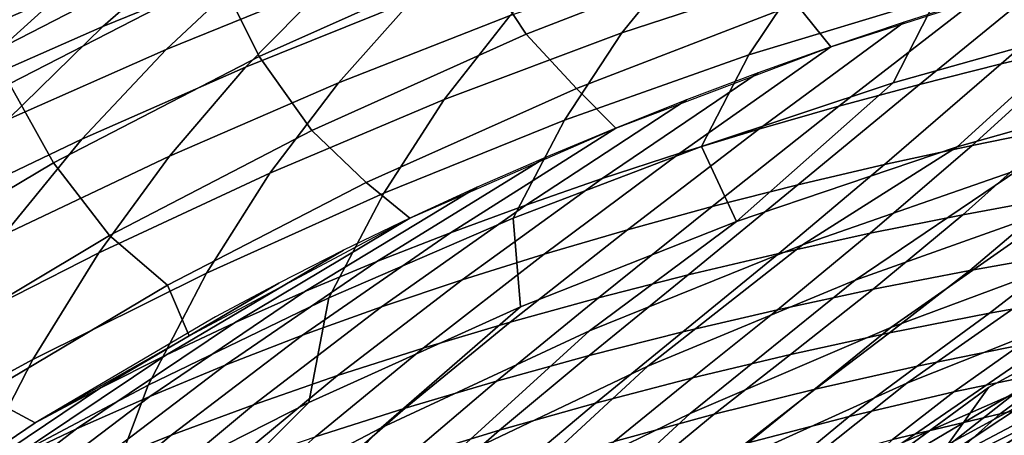
# Model space of a CAD drawing. Units: inches. Extents: x -20.4 to 20.4, y -18.4 to 18.4.
# Drawn here: x -12 to -8, y 13.4 to 15.2 of the extents above; entities that cross this region are included whole.
import ezdxf

# ---------------------------------------------------------------- set-up
doc = ezdxf.new("R2010")
doc.units = ezdxf.units.IN
doc.header["$MEASUREMENT"] = 0
doc.layers.add('Knoll Studio Chair Shell', color=2, linetype='Continuous')

msp = doc.modelspace()

# ---------------------------------------------------------------- linework, layer by layer
at = {"layer": 'Knoll Studio Chair Shell'}
for points in [[(-12.126, 15.0326, 35.3416), (-11.2538, 15.4814, 35.7517), (-11.4094, 15.8811, 35.6577), (-12.2944, 15.426, 35.2445)], [(-9.0056, 15.4604, 36.1906), (-9.1932, 15.7752, 36.3643), (-10.1333, 15.4115, 36.108), (-9.9302, 15.1009, 35.9411)], [(-11.6816, 15.1327, 31.9522), (-11.2488, 15.5109, 32.9123), (-10.6212, 15.7477, 32.9105), (-11.0386, 15.3951, 31.9334)], [(-10.1333, 15.4115, 36.108), (-10.2831, 15.7532, 36.118), (-11.1998, 15.3427, 35.7845), (-11.0339, 15.008, 35.7804)], [(-12.4623, 14.9999, 32.8761), (-11.9414, 15.4307, 33.7397), (-11.3618, 15.666, 33.7887), (-11.863, 15.2614, 32.9015)], [(-9.5332, 15.106, 27.6456), (-9.2709, 15.431, 28.6646), (-8.5343, 15.6565, 28.6143), (-8.7841, 15.3522, 27.5912)], [(-13.049, 14.9302, 33.5849), (-12.4186, 15.4095, 34.321), (-11.896, 15.6405, 34.4347), (-12.5044, 15.185, 33.6716)], [(-11.4188, 15.0376, 30.9274), (-11.0386, 15.3951, 31.9334), (-10.3831, 15.6419, 31.9065), (-10.7514, 15.3095, 30.8876)], [(-11.0906, 14.9643, 29.8596), (-10.7514, 15.3095, 30.8876), (-10.0719, 15.5627, 30.8443), (-10.4011, 15.2418, 29.8071)], [(-9.0087, 15.0148, 26.5987), (-8.7841, 15.3522, 27.5912), (-8.0221, 15.5676, 27.5439), (-8.2321, 15.2519, 26.5456)], [(-7.7506, 15.3443, 35.8133), (-7.8764, 15.537, 36.1003), (-8.8127, 15.2264, 35.9135), (-8.6688, 15.0479, 35.6283)], [(-12.3113, 14.856, 31.9615), (-11.863, 15.2614, 32.9015), (-11.2488, 15.5109, 32.9123), (-11.6816, 15.1327, 31.9522)], [(-12.0673, 14.8954, 35.3754), (-11.1998, 15.3427, 35.7845), (-11.2538, 15.4814, 35.7517), (-12.126, 15.0326, 35.3416)], [(-10.7066, 14.8996, 28.7784), (-10.4011, 15.2418, 29.8071), (-9.6995, 15.4971, 29.7551), (-9.9952, 15.1783, 28.7195)], [(-7.4397, 15.4343, 35.8634), (-7.9649, 14.9782, 35.2704), (-7.6246, 15.0589, 35.3022), (-7.1268, 15.52, 35.9085)], [(-8.8127, 15.2264, 35.9135), (-9.0056, 15.4604, 36.1906), (-9.9302, 15.1009, 35.9411), (-9.7209, 14.876, 35.666)], [(-8.4118, 14.8991, 25.5842), (-8.2321, 15.2519, 26.5456), (-7.4426, 15.4551, 26.5014), (-7.6054, 15.1262, 25.5306)], [(-13.045, 14.727, 32.834), (-12.5044, 15.185, 33.6716), (-11.9414, 15.4307, 33.7397), (-12.4623, 14.9999, 32.8761)], [(-9.9302, 15.1009, 35.9411), (-10.1333, 15.4115, 36.108), (-11.0339, 15.008, 35.7804), (-10.8161, 14.702, 35.6211)], [(-10.2686, 14.8301, 27.7067), (-9.9952, 15.1783, 28.7195), (-9.2709, 15.431, 28.6646), (-9.5332, 15.106, 27.6456)], [(-7.7506, 15.3443, 35.8133), (-8.3023, 14.8929, 35.2332), (-7.9649, 14.9782, 35.2704), (-7.4397, 15.4343, 35.8634)], [(-12.0737, 14.7482, 30.9621), (-11.6816, 15.1327, 31.9522), (-11.0386, 15.3951, 31.9334), (-11.4188, 15.0376, 30.9274)], [(-11.0339, 15.008, 35.7804), (-11.1998, 15.3427, 35.7845), (-12.0673, 14.8954, 35.3754), (-11.8854, 14.5681, 35.3775)], [(-9.7713, 14.7448, 26.6605), (-9.5332, 15.106, 27.6456), (-8.7841, 15.3522, 27.5912), (-9.0087, 15.0148, 26.5987)], [(-8.0592, 15.2499, 35.7576), (-8.6365, 14.8028, 35.1904), (-8.3023, 14.8929, 35.2332), (-7.7506, 15.3443, 35.8133)], [(-11.7676, 14.6661, 29.9115), (-11.4188, 15.0376, 30.9274), (-10.7514, 15.3095, 30.8876), (-11.0906, 14.9643, 29.8596)], [(-8.1466, 14.6347, 24.6329), (-7.6054, 15.1262, 25.5306), (-6.7869, 15.3172, 25.4871), (-7.2187, 14.897, 24.5626)], [(-12.9265, 14.5658, 31.9592), (-12.4623, 14.9999, 32.8761), (-11.863, 15.2614, 32.9015), (-12.3113, 14.856, 31.9615)], [(-11.405, 14.5966, 28.8402), (-11.0906, 14.9643, 29.8596), (-10.4011, 15.2418, 29.8071), (-10.7066, 14.8996, 28.7784)], [(-9.2048, 14.6364, 25.6478), (-9.0087, 15.0148, 26.5987), (-8.2321, 15.2519, 26.5456), (-8.4118, 14.8991, 25.5842)], [(-8.3654, 15.1511, 35.6961), (-8.9669, 14.7078, 35.1413), (-8.6365, 14.8028, 35.1904), (-8.0592, 15.2499, 35.7576)], [(-8.6688, 15.0479, 35.6283), (-8.8127, 15.2264, 35.9135), (-9.7209, 14.876, 35.666), (-9.559, 14.7124, 35.3831)], [(-10.99, 14.5262, 27.7737), (-10.7066, 14.8996, 28.7784), (-9.9952, 15.1783, 28.7195), (-10.2686, 14.8301, 27.7067)], [(-12.7156, 14.4426, 30.9906), (-12.3113, 14.856, 31.9615), (-11.6816, 15.1327, 31.9522), (-12.0737, 14.7482, 30.9621)], [(-8.6688, 15.048, 35.6283), (-9.2933, 14.608, 35.0855), (-8.9669, 14.7078, 35.1413), (-8.3654, 15.1511, 35.6961)], [(-9.0589, 14.3258, 24.7168), (-8.4118, 14.8991, 25.5842), (-7.6054, 15.1262, 25.5306), (-8.1466, 14.6347, 24.6329)], [(-7.6246, 15.0589, 35.3022), (-8.0845, 14.6405, 34.589), (-7.7192, 14.7145, 34.6045), (-7.2817, 15.1349, 35.3292)], [(-9.7209, 14.876, 35.666), (-9.9302, 15.1009, 35.9411), (-10.8161, 14.702, 35.6211), (-10.5911, 14.4869, 35.3484)], [(-10.5192, 14.4434, 26.7304), (-10.2686, 14.8301, 27.7067), (-9.5332, 15.106, 27.6456), (-9.7713, 14.7448, 26.6605)], [(-12.4321, 14.3485, 29.9615), (-12.0737, 14.7482, 30.9621), (-11.4188, 15.0376, 30.9274), (-11.7676, 14.6661, 29.9115)], [(-8.9691, 14.9404, 35.5539), (-9.6151, 14.5033, 35.0227), (-9.2933, 14.608, 35.0855), (-8.6688, 15.048, 35.6283)], [(-7.9649, 14.9782, 35.2704), (-8.4467, 14.5613, 34.569), (-8.0845, 14.6405, 34.589), (-7.6246, 15.0589, 35.3022)], [(-10.8161, 14.702, 35.6211), (-11.0339, 15.008, 35.7804), (-11.8854, 14.5681, 35.3775), (-11.6534, 14.2673, 35.2261)], [(-9.9831, 14.3391, 25.7211), (-9.7713, 14.7448, 26.6605), (-9.0087, 15.0148, 26.5987), (-9.2048, 14.6364, 25.6478)], [(-12.0906, 14.271, 28.9042), (-11.7676, 14.6661, 29.9115), (-11.0906, 14.9643, 29.8596), (-11.405, 14.5966, 28.8402)], [(-8.3023, 14.8929, 35.2332), (-8.8053, 14.4769, 34.544), (-8.4467, 14.5613, 34.569), (-7.9649, 14.9782, 35.2704)], [(-9.2659, 14.8286, 35.4723), (-9.9317, 14.3937, 34.9521), (-9.6151, 14.5033, 35.0227), (-8.9691, 14.9404, 35.5539)], [(-11.8854, 14.5681, 35.3775), (-12.0673, 14.8954, 35.3754), (-12.8767, 14.4159, 34.8907), (-12.679, 14.0962, 34.8993)], [(-11.6977, 14.1963, 27.8459), (-11.405, 14.5966, 28.8402), (-10.7066, 14.8996, 28.7784), (-10.99, 14.5262, 27.7737)], [(-9.559, 14.7124, 35.3831), (-9.7209, 14.876, 35.666), (-10.5911, 14.4869, 35.3484), (-10.4111, 14.3388, 35.0682)], [(-9.0589, 14.3258, 24.7168), (-9.2048, 14.6364, 25.6478), (-8.4118, 14.8991, 25.5842), (-9.0589, 14.3258, 24.7168)], [(-8.6365, 14.8028, 35.1904), (-9.16, 14.387, 34.5136), (-8.8053, 14.4769, 34.544), (-8.3023, 14.8929, 35.2332)], [(-7.2187, 14.897, 24.5626), (-7.8913, 14.5404, 24.2582), (-8.787, 14.2295, 24.2878), (-8.1466, 14.6347, 24.6329)], [(-11.2522, 14.1123, 26.8079), (-10.99, 14.5262, 27.7737), (-10.2686, 14.8301, 27.7067), (-10.5192, 14.4434, 26.7304)], [(-9.5589, 14.7124, 35.3831), (-10.2427, 14.2792, 34.8733), (-9.9317, 14.3937, 34.9521), (-9.2659, 14.8286, 35.4723)], [(-8.9669, 14.7078, 35.1413), (-9.5101, 14.2917, 34.4771), (-9.16, 14.387, 34.5136), (-8.6365, 14.8028, 35.1904)], [(-6.9821, 14.8041, 24.241), (-7.6964, 14.3931, 23.9025), (-8.5681, 14.0825, 23.8887), (-7.8913, 14.5404, 24.2582)], [(-7.7192, 14.7145, 34.6045), (-8.123, 14.3536, 33.7844), (-7.737, 14.4247, 33.7853), (-7.3511, 14.7833, 34.6157)], [(-10.746, 14.0091, 25.8037), (-10.5192, 14.4434, 26.7304), (-9.7713, 14.7448, 26.6605), (-9.9831, 14.3391, 25.7211)], [(-9.8476, 14.592, 35.2862), (-10.5476, 14.1598, 34.7862), (-10.2427, 14.2792, 34.8733), (-9.5589, 14.7124, 35.3831)], [(-9.2933, 14.608, 35.0855), (-9.8552, 14.1909, 34.4341), (-9.5101, 14.2917, 34.4771), (-8.9669, 14.7078, 35.1413)], [(-8.0845, 14.6405, 34.589), (-8.5057, 14.2766, 33.78), (-8.123, 14.3536, 33.7844), (-7.7192, 14.7145, 34.6045)], [(-12.7636, 13.9243, 28.9693), (-12.4321, 14.3485, 29.9615), (-11.7676, 14.6661, 29.9115), (-12.0906, 14.271, 28.9042)], [(-10.5911, 14.4869, 35.3484), (-10.8161, 14.702, 35.6211), (-11.6534, 14.2673, 35.2261), (-11.4131, 14.0625, 34.9563)], [(-9.9535, 13.9722, 24.8138), (-9.9831, 14.3391, 25.7211), (-9.2048, 14.6364, 25.6478), (-9.0589, 14.3258, 24.7168)], [(-8.1466, 14.6347, 24.6329), (-8.787, 14.2295, 24.2878), (-9.667, 13.8723, 24.3303), (-9.0589, 14.3258, 24.7168)], [(-8.4467, 14.5613, 34.569), (-8.8849, 14.1937, 33.7717), (-8.5057, 14.2766, 33.78), (-8.0845, 14.6405, 34.589)], [(-6.8131, 14.6579, 23.9261), (-7.579, 14.2001, 23.5592), (-8.4208, 13.8872, 23.5132), (-7.6964, 14.3931, 23.9025)], [(-12.392, 13.8423, 27.9226), (-12.0906, 14.271, 28.9042), (-11.405, 14.5966, 28.8402), (-11.6977, 14.1963, 27.8459)], [(-10.1318, 14.4674, 35.1813), (-10.8459, 14.0355, 34.6903), (-10.5476, 14.1598, 34.7862), (-9.8476, 14.592, 35.2862)], [(-9.6151, 14.5033, 35.0227), (-10.1949, 14.0844, 34.3842), (-9.8552, 14.1909, 34.4341), (-9.2933, 14.608, 35.0855)], [(-11.6534, 14.2673, 35.2261), (-11.8854, 14.5681, 35.3775), (-12.679, 14.0962, 34.8993), (-12.4331, 13.8015, 34.7565)], [(-8.8053, 14.4769, 34.544), (-9.26, 14.1048, 33.759), (-8.8849, 14.1937, 33.7717), (-8.4467, 14.5613, 34.569)], [(-11.9707, 13.754, 26.8922), (-11.6977, 14.1963, 27.8459), (-10.99, 14.5262, 27.7737), (-11.2522, 14.1123, 26.8079)], [(-9.9317, 14.3937, 34.9521), (-10.5284, 13.9723, 34.3268), (-10.1949, 14.0844, 34.3842), (-9.6151, 14.5033, 35.0227)], [(-7.8913, 14.5404, 24.2582), (-8.5681, 14.0825, 23.8887), (-9.4262, 13.7263, 23.8861), (-8.787, 14.2295, 24.2878)], [(-10.4111, 14.3388, 35.0682), (-10.5911, 14.4869, 35.3484), (-11.4131, 14.0625, 34.9563), (-11.3242, 13.8523, 34.5825)], [(-10.411, 14.3388, 35.0682), (-11.1369, 13.9065, 34.5854), (-10.8459, 14.0355, 34.6903), (-10.1318, 14.4674, 35.1813)], [(-9.16, 14.387, 34.5136), (-9.6305, 14.0098, 33.7415), (-9.26, 14.1048, 33.759), (-8.8053, 14.4769, 34.544)], [(-6.7267, 14.4709, 23.6116), (-7.5468, 13.9778, 23.2099), (-8.3549, 13.6557, 23.1431), (-7.579, 14.2001, 23.5592)], [(-7.737, 14.4247, 33.7853), (-8.0946, 14.1231, 32.8842), (-7.6917, 14.1947, 32.8733), (-7.3482, 14.4901, 33.7831)], [(-11.4933, 13.6487, 25.8947), (-11.2522, 14.1123, 26.8079), (-10.5192, 14.4434, 26.7304), (-10.746, 14.0091, 25.8037)], [(-8.123, 14.3536, 33.7844), (-8.4942, 14.045, 32.8929), (-8.0946, 14.1231, 32.8842), (-7.737, 14.4247, 33.7853)], [(-10.2427, 14.2792, 34.8733), (-10.8553, 13.8545, 34.2612), (-10.5284, 13.9723, 34.3268), (-9.9317, 14.3937, 34.9521)], [(-9.5101, 14.2917, 34.4771), (-9.9961, 13.9086, 33.7186), (-9.6305, 14.0098, 33.7415), (-9.16, 14.387, 34.5136)], [(-7.6964, 14.3931, 23.9025), (-8.4208, 13.8872, 23.5132), (-9.2507, 13.5313, 23.4757), (-8.5681, 14.0825, 23.8887)], [(-8.5057, 14.2766, 33.78), (-8.8901, 13.9601, 32.8991), (-8.4942, 14.045, 32.8929), (-8.123, 14.3536, 33.7844)], [(-10.6849, 14.2063, 34.9469), (-11.4202, 13.7728, 34.4713), (-11.1369, 13.9065, 34.5854), (-10.411, 14.3388, 35.0682)], [(-10.8289, 13.5765, 24.923), (-10.746, 14.0091, 25.8037), (-9.9831, 14.3391, 25.7211), (-9.9535, 13.9722, 24.8138)], [(-9.0589, 14.3258, 24.7168), (-9.667, 13.8723, 24.3303), (-10.5295, 13.4711, 24.3857), (-9.9535, 13.9722, 24.8138)], [(-11.4131, 14.0625, 34.9563), (-11.6534, 14.2673, 35.2261), (-12.4331, 13.8015, 34.7565), (-12.1779, 13.6079, 34.4901)], [(-10.5476, 14.1598, 34.7862), (-11.175, 13.7309, 34.1874), (-10.8553, 13.8545, 34.2612), (-10.2427, 14.2792, 34.8733)], [(-9.8552, 14.1909, 34.4341), (-10.3563, 13.8012, 33.6899), (-9.9961, 13.9086, 33.7186), (-9.5101, 14.2917, 34.4771)], [(-8.8849, 14.1937, 33.7717), (-9.2821, 13.8686, 32.9022), (-8.8901, 13.9601, 32.8991), (-8.5057, 14.2766, 33.78)], [(-6.7285, 14.2629, 23.2796), (-7.5981, 13.7507, 22.8395), (-8.3708, 13.4101, 22.762), (-7.5468, 13.9778, 23.2099)], [(-7.6917, 14.1947, 32.8733), (-8.0126, 13.9458, 31.9179), (-7.5955, 14.0201, 31.8984), (-7.2859, 14.2598, 32.8606)], [(-8.787, 14.2295, 24.2878), (-9.4262, 13.7263, 23.8861), (-10.2688, 13.3258, 23.8956), (-9.667, 13.8723, 24.3303)], [(-12.6754, 13.3706, 26.9827), (-12.392, 13.8423, 27.9226), (-11.6977, 14.1963, 27.8459), (-11.9707, 13.754, 26.8922)], [(-10.953, 14.0701, 34.8171), (-11.6953, 13.6345, 34.3479), (-11.4202, 13.7728, 34.4713), (-10.6849, 14.2063, 34.9469)], [(-10.1949, 14.0844, 34.3842), (-10.7106, 13.6875, 33.6548), (-10.3563, 13.8012, 33.6899), (-9.8552, 14.1909, 34.4341)], [(-9.26, 14.1048, 33.759), (-9.6696, 13.7703, 32.9019), (-9.2821, 13.8686, 32.9022), (-8.8849, 14.1937, 33.7717)], [(-7.579, 14.2001, 23.5592), (-8.3549, 13.6557, 23.1431), (-9.152, 13.2951, 23.0815), (-8.4208, 13.8872, 23.5132)], [(-8.0946, 14.1231, 32.8842), (-8.4262, 13.864, 31.9367), (-8.0126, 13.9458, 31.9179), (-7.6917, 14.1947, 32.8733)], [(-10.8459, 14.0355, 34.6903), (-11.487, 13.6017, 34.1049), (-11.175, 13.7309, 34.1874), (-10.5476, 14.1598, 34.7862)], [(-12.2254, 13.2605, 25.9935), (-11.9707, 13.754, 26.8922), (-11.2522, 14.1123, 26.8079), (-11.4933, 13.6487, 25.8947)], [(-9.6305, 14.0098, 33.7415), (-10.0524, 13.6651, 32.8976), (-9.6696, 13.7703, 32.9019), (-9.26, 14.1048, 33.759)], [(-8.4942, 14.045, 32.8929), (-8.8361, 13.7747, 31.9544), (-8.4262, 13.864, 31.9367), (-8.0946, 14.1231, 32.8842)], [(-11.3242, 13.8523, 34.5825), (-11.4131, 14.0625, 34.9563), (-12.1779, 13.6079, 34.4901), (-11.9616, 13.4918, 34.2151)], [(-11.215, 13.9304, 34.6789), (-11.9616, 13.4918, 34.2151), (-11.6953, 13.6345, 34.3479), (-10.953, 14.0701, 34.8171)], [(-10.5284, 13.9723, 34.3268), (-11.0584, 13.5673, 33.6128), (-10.7106, 13.6875, 33.6548), (-10.1949, 14.0844, 34.3842)], [(-8.5681, 14.0825, 23.8887), (-9.2507, 13.5313, 23.4757), (-10.0672, 13.1331, 23.4483), (-9.4262, 13.7263, 23.8861)], [(-6.8145, 14.0599, 22.9168), (-7.7237, 13.5455, 22.441), (-8.4614, 13.1771, 22.3606), (-7.5981, 13.7507, 22.8395)], [(-6.6294, 14.0851, 21.9889), (-7.5517, 13.6726, 21.5103), (-8.1234, 13.2812, 21.5538), (-7.188, 13.7645, 22.0879)], [(-11.1369, 13.9065, 34.5854), (-11.7905, 13.4668, 34.0134), (-11.487, 13.6017, 34.1049), (-10.8459, 14.0355, 34.6903)], [(-8.8901, 13.9601, 32.8991), (-9.2419, 13.6779, 31.9705), (-8.8361, 13.7747, 31.9544), (-8.4942, 14.045, 32.8929)], [(-8.0126, 13.9458, 31.9179), (-8.3126, 13.7266, 30.9373), (-7.8866, 13.8135, 30.9116), (-7.5955, 14.0201, 31.8984)], [(-11.6843, 13.1423, 25.0431), (-11.4933, 13.6487, 25.8947), (-10.746, 14.0091, 25.8037), (-10.8289, 13.5765, 24.923)], [(-9.9961, 13.9086, 33.7186), (-10.43, 13.5531, 32.889), (-10.0524, 13.6651, 32.8976), (-9.6305, 14.0098, 33.7415)], [(-7.5468, 13.9778, 23.2099), (-8.3708, 13.4101, 22.762), (-9.1326, 13.0365, 22.6867), (-8.3549, 13.6557, 23.1431)], [(-7.3502, 14.0026, 20.8636), (-8.0173, 13.6379, 20.4906), (-8.6085, 13.204, 20.4768), (-7.8898, 13.6291, 20.9321)], [(-7.0937, 14.0081, 21.3386), (-7.8898, 13.6291, 20.9321), (-8.411, 13.2193, 21.003), (-7.5517, 13.6726, 21.5103)], [(-7.3502, 14.0026, 20.8636), (-7.5029, 13.7733, 20.5687), (-8.185, 13.4019, 20.21), (-8.0173, 13.6379, 20.4906)], [(-10.8553, 13.8545, 34.2612), (-11.3991, 13.4407, 33.5633), (-11.0584, 13.5673, 33.6128), (-10.5284, 13.9723, 34.3268)], [(-9.9535, 13.9722, 24.8138), (-10.5295, 13.4711, 24.3857), (-11.3735, 13.0292, 24.4538), (-10.8289, 13.5765, 24.923)], [(-9.2821, 13.8686, 32.9022), (-9.6434, 13.5735, 31.9848), (-9.2419, 13.6779, 31.9705), (-8.8901, 13.9601, 32.8991)], [(-8.4262, 13.864, 31.9367), (-8.7346, 13.6312, 30.9635), (-8.3126, 13.7266, 30.9373), (-8.0126, 13.9458, 31.9179)], [(-11.4202, 13.7728, 34.4713), (-12.0852, 13.3262, 33.9126), (-11.7905, 13.4668, 34.0134), (-11.1369, 13.9065, 34.5854)], [(-10.3563, 13.8012, 33.6899), (-10.802, 13.4342, 32.8754), (-10.43, 13.5531, 32.889), (-9.9961, 13.9086, 33.7186)], [(-11.175, 13.7309, 34.1874), (-11.7323, 13.3077, 33.5061), (-11.3991, 13.4407, 33.5633), (-10.8553, 13.8545, 34.2612)], [(-9.667, 13.8723, 24.3303), (-10.2688, 13.3258, 23.8956), (-11.0947, 12.8837, 23.9178), (-10.5295, 13.4711, 24.3857)], [(-9.6696, 13.7703, 32.9019), (-10.0403, 13.4617, 31.9967), (-9.6434, 13.5735, 31.9848), (-9.2821, 13.8686, 32.9022)], [(-8.4208, 13.8872, 23.5132), (-9.152, 13.2951, 23.0815), (-9.9374, 12.8959, 23.0274), (-9.2507, 13.5313, 23.4757)], [(-8.8361, 13.7747, 31.9544), (-9.1523, 13.5274, 30.9897), (-8.7346, 13.6312, 30.9635), (-8.4262, 13.864, 31.9367)], [(-6.9737, 13.8876, 22.5194), (-7.907, 13.3847, 22.0115), (-8.6118, 12.9816, 21.9328), (-7.7237, 13.5455, 22.441)], [(-7.8866, 13.8135, 30.9116), (-8.1596, 13.6209, 29.9174), (-7.7212, 13.712, 29.8883), (-7.4564, 13.8906, 30.8873)], [(-8.3126, 13.7266, 30.9373), (-8.5929, 13.5187, 29.9493), (-8.1596, 13.6209, 29.9174), (-7.8866, 13.8135, 30.9116)], [(-11.6953, 13.6345, 34.3479), (-12.3702, 13.18, 33.8024), (-12.0852, 13.3262, 33.9126), (-11.4202, 13.7728, 34.4713)], [(-10.7106, 13.6875, 33.6548), (-11.1681, 13.3083, 32.8564), (-10.802, 13.4342, 32.8754), (-10.3563, 13.8012, 33.6899)], [(-10.0524, 13.6651, 32.8976), (-10.4323, 13.3423, 32.0058), (-10.0403, 13.4617, 31.9967), (-9.6696, 13.7703, 32.9019)], [(-9.2419, 13.6779, 31.9705), (-9.5656, 13.4151, 31.0156), (-9.1523, 13.5274, 30.9897), (-8.8361, 13.7747, 31.9544)], [(-7.5029, 13.7733, 20.5687), (-7.6328, 13.5318, 20.265), (-8.3281, 13.1535, 19.9206), (-8.185, 13.4019, 20.21)], [(-7.7212, 13.712, 29.8883), (-7.9686, 13.5299, 28.8964), (-7.519, 13.6284, 28.8643), (-7.2796, 13.7951, 29.8607)], [(-12.9431, 12.8472, 26.0993), (-12.6754, 13.3706, 26.9827), (-11.9707, 13.754, 26.8922), (-12.2254, 13.2605, 25.9935)], [(-11.487, 13.6017, 34.1049), (-12.0574, 13.1682, 33.441), (-11.7323, 13.3077, 33.5061), (-11.175, 13.7309, 34.1874)], [(-7.5981, 13.7507, 22.8395), (-8.4614, 13.1771, 22.3606), (-9.1871, 12.7809, 22.28), (-8.3708, 13.4101, 22.762)], [(-7.188, 13.7645, 22.0879), (-8.1234, 13.2812, 21.5538), (-8.7993, 12.8417, 21.4781), (-7.907, 13.3847, 22.0115)], [(-9.4262, 13.7263, 23.8861), (-10.0672, 13.1331, 23.4483), (-10.8691, 12.694, 23.4322), (-10.2688, 13.3258, 23.8956)], [(-8.7346, 13.6312, 30.9635), (-9.0217, 13.4069, 29.9827), (-8.5929, 13.5187, 29.9493), (-8.3126, 13.7266, 30.9373)], [(-8.1596, 13.6209, 29.9174), (-8.4144, 13.4226, 28.9309), (-7.9686, 13.5299, 28.8964), (-7.7212, 13.712, 29.8883)], [(-12.5202, 12.674, 25.1729), (-12.2254, 13.2605, 25.9935), (-11.4933, 13.6487, 25.8947), (-11.6843, 13.1423, 25.0431)], [(-11.0584, 13.5673, 33.6128), (-11.5278, 13.1753, 32.8314), (-11.1681, 13.3083, 32.8564), (-10.7106, 13.6875, 33.6548)], [(-10.43, 13.5531, 32.889), (-10.8191, 13.2153, 32.0116), (-10.4323, 13.3423, 32.0058), (-10.0524, 13.6651, 32.8976)], [(-9.6434, 13.5735, 31.9848), (-9.9744, 13.2946, 31.0408), (-9.5656, 13.4151, 31.0156), (-9.2419, 13.6779, 31.9705)], [(-8.3549, 13.6557, 23.1431), (-9.1326, 13.0365, 22.6867), (-9.8831, 12.6291, 22.6158), (-9.152, 13.2951, 23.0815)], [(-7.5517, 13.6726, 21.5103), (-8.411, 13.2193, 21.003), (-8.9915, 12.764, 20.9997), (-8.1234, 13.2812, 21.5538)], [(-11.9616, 13.4918, 34.2151), (-12.1779, 13.6079, 34.4901), (-12.8788, 13.1281, 33.9545), (-12.6453, 13.0287, 33.6832)], [(-11.9616, 13.4918, 34.2151), (-12.6453, 13.0287, 33.6832), (-12.3702, 13.18, 33.8024), (-11.6953, 13.6345, 34.3479)], [(-9.1523, 13.5274, 30.9897), (-9.4458, 13.2858, 30.0174), (-9.0217, 13.4069, 29.9827), (-8.7346, 13.6312, 30.9635)], [(-8.0173, 13.6379, 20.4906), (-8.5923, 13.2164, 20.0342), (-9.2161, 12.7416, 19.9669), (-8.6085, 13.204, 20.4768)], [(-7.8898, 13.6291, 20.9321), (-8.6085, 13.204, 20.4768), (-9.1773, 12.7332, 20.4691), (-8.411, 13.2193, 21.003)], [(-8.5929, 13.5187, 29.9493), (-8.8545, 13.3029, 28.9693), (-8.4144, 13.4226, 28.9309), (-8.1596, 13.6209, 29.9174)], [(-8.0173, 13.6379, 20.4906), (-8.185, 13.4019, 20.21), (-8.77, 12.9763, 19.7635), (-8.5923, 13.2164, 20.0342)], [(-7.9686, 13.5299, 28.8964), (-8.1968, 13.3245, 27.9241), (-7.7393, 13.4401, 27.8864), (-7.519, 13.6284, 28.8643)], [(-11.7905, 13.4668, 34.0134), (-12.3739, 13.0222, 33.3675), (-12.0574, 13.1682, 33.441), (-11.487, 13.6017, 34.1049)], [(-10.8289, 13.5765, 24.923), (-11.3735, 13.0292, 24.4538), (-12.1985, 12.5507, 24.5338), (-11.6843, 13.1423, 25.0431)], [(-11.3991, 13.4407, 33.5633), (-11.8805, 13.0352, 32.8001), (-11.5278, 13.1753, 32.8314), (-11.0584, 13.5673, 33.6128)], [(-10.0403, 13.4617, 31.9967), (-10.3783, 13.1658, 31.0648), (-9.9744, 13.2946, 31.0408), (-9.6434, 13.5735, 31.9848)], [(-10.802, 13.4342, 32.8754), (-11.2005, 13.0808, 32.0137), (-10.8191, 13.2153, 32.0116), (-10.43, 13.5531, 32.889)], [(-9.2507, 13.5313, 23.4757), (-9.9374, 12.8959, 23.0274), (-10.7099, 12.4586, 22.9824), (-10.0672, 13.1331, 23.4483)], [(-9.5656, 13.4151, 31.0156), (-9.8652, 13.1555, 30.0529), (-9.4458, 13.2858, 30.0174), (-9.1523, 13.5274, 30.9897)], [(-7.7237, 13.5455, 22.441), (-8.6118, 12.9816, 21.9328), (-9.3029, 12.5547, 21.853), (-8.4614, 13.1771, 22.3606)], [(-8.4144, 13.4226, 28.9309), (-8.6501, 13.1992, 27.9651), (-8.1968, 13.3245, 27.9241), (-7.9686, 13.5299, 28.8964)], [(-7.6328, 13.5318, 20.265), (-7.7411, 13.2738, 19.9598), (-8.4478, 12.8883, 19.6302), (-8.3281, 13.1535, 19.9206)], [(-9.0217, 13.4069, 29.9827), (-9.2895, 13.1727, 29.0104), (-8.8545, 13.3029, 28.9693), (-8.5929, 13.5187, 29.9493)], [(-12.0852, 13.3262, 33.9126), (-12.6811, 12.8695, 33.285), (-12.3739, 13.0222, 33.3675), (-11.7905, 13.4668, 34.0134)], [(-10.5295, 13.4711, 24.3857), (-11.0947, 12.8837, 23.9178), (-11.9031, 12.4034, 23.9527), (-11.3735, 13.0292, 24.4538)], [(-10.4323, 13.3423, 32.0058), (-10.7774, 13.0288, 31.0872), (-10.3783, 13.1658, 31.0648), (-10.0403, 13.4617, 31.9967)], [(-11.7323, 13.3077, 33.5061), (-12.226, 12.888, 32.7621), (-11.8805, 13.0352, 32.8001), (-11.3991, 13.4407, 33.5633)]]:
    msp.add_3dface(points, dxfattribs=at)

doc.saveas('drawing.dxf')
